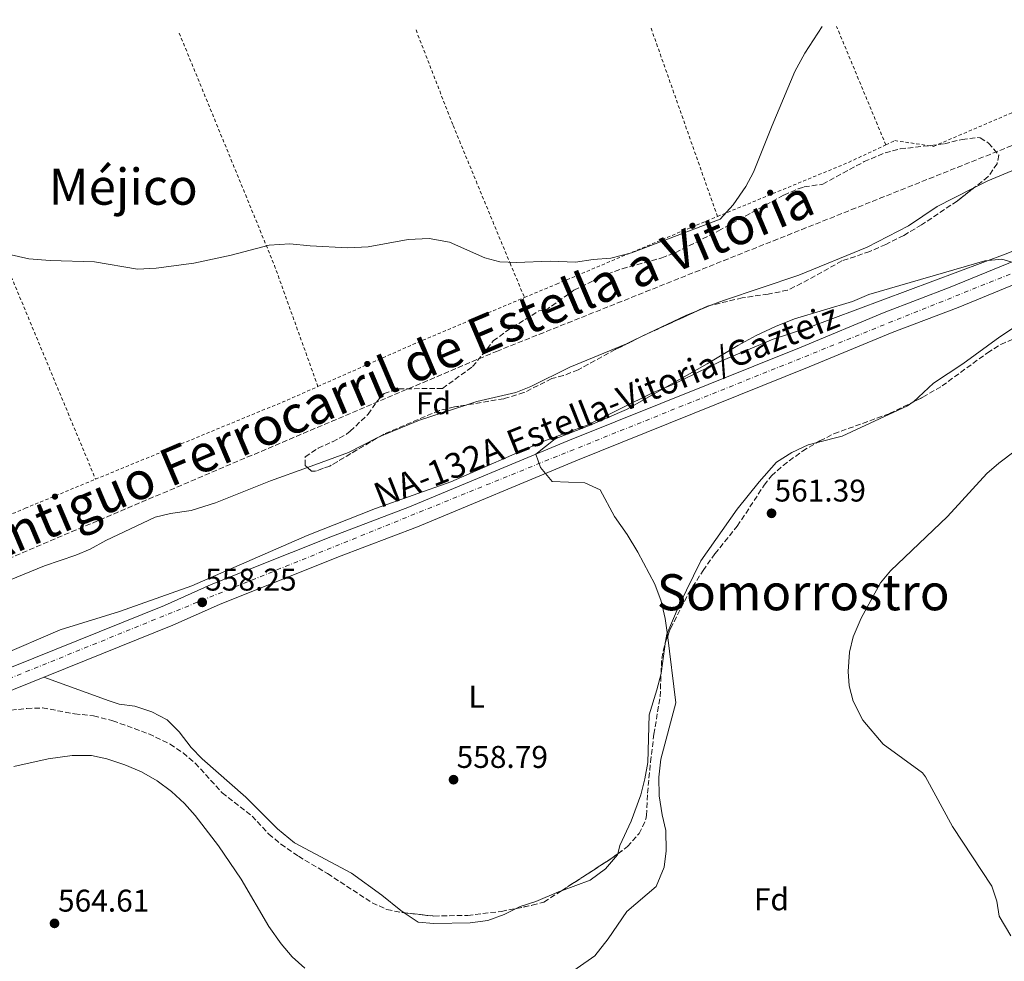
# Model space of a CAD drawing. Units: metres. Extents: x 556320 to 559753, y 4724048 to 4726377.
# Drawn here: x 556781 to 557095, y 4726056 to 4726356 of the extents above; entities that cross this region are included whole.
import ezdxf
from ezdxf.enums import TextEntityAlignment as Align

# ---------------------------------------------------------------- set-up
doc = ezdxf.new("R2010")
doc.units = ezdxf.units.M
doc.header["$MEASUREMENT"] = 0
for name, pattern in [('DGN Style 2', [1.7399219301090239, 1.043953158065414, -0.6959687720436097]), ('DGN Style 3', [2.435890702152634, 1.739921930109024, -0.6959687720436097]), ('DGN Style 4', [2.7856150101045474, 1.391937544087219, -0.6959687720436097, 0.001739921930109024, -0.6959687720436097])]:
    doc.linetypes.add(name, pattern=pattern)
for name, color, linetype, lineweight in [('Barranco lineal', 142, 'DGN Style 3', 13), ('Carretera', 9, 'Continuous', 0), ('Cota de punto acotado terreno', 7, 'Continuous', 0), ('Curva de nivel intermedia', 30, 'Continuous', 0), ('Eje de carretera', 7, 'DGN Style 4', 0), ('Etiqueta de uso rústico', 92, 'Continuous', 0), ('Etiqueta de zona arbolada', 92, 'Continuous', 0), ('Línea de asfalto', 7, 'Continuous', 13), ('Línea de cambio de uso (parcela vista)', 92, 'Continuous', 0), ('Línea de ferrocarril desmantelado', 7, 'DGN Style 3', 0), ('Punto acotado terreno (símbolo)', 7, 'Continuous', 0), ('Tela metálica o alambrada', 7, 'DGN Style 2', 0), ('Texto de Carretera Red Local', 1, 'Continuous', 0), ('Texto de Línea de Ferrocarril', 7, 'Continuous', 0), ('Texto de Área (paraje) menor', 7, 'Continuous', 0), ('Zona arbolada', 92, 'DGN Style 3', 0)]:
    doc.layers.add(name, color=color, linetype=linetype, lineweight=lineweight)
doc.styles.add('Style-Arial', font='arial.ttf')

# ---------------------------------------------------------------- blocks, each defined once
blk = doc.blocks.new('5PATER')
at = {"layer": 'Barranco lineal', "linetype": 'Continuous', "lineweight": 0}
h = blk.add_hatch(color=51, dxfattribs=at)
edge = h.paths.add_edge_path()
edge.add_ellipse((0, 0), major_axis=(-0.1095731443231308, -0.1110710700762829), ratio=0.9994222409660317, start_angle=0, end_angle=360)

msp = doc.modelspace()

# ---------------------------------------------------------------- linework, layer by layer
at = {"layer": 'Carretera', "color": 9, "linetype": 'Continuous', "lineweight": 0}
for points in [[(556764.260000002, 4726144.250000001, 557.5099999999948), (556826.8999999984, 4726169.45, 558.2899999999936), (556841.8599999985, 4726176.090000001, 558.2299999999959), (556880.0199999998, 4726191.29, 558.7400000000052), (556905.1499999977, 4726200.890000001, 559.1600000000036), (556955.6299999993, 4726221.930000001, 559.7899999999936), (557030.0699999997, 4726251.850000001, 560.0599999999977), (557056.5499999998, 4726262.890000001, 560.0899999999965), (557077.6700000024, 4726270.890000002, 559.9700000000012), (557130.8700000019, 4726292.720000001, 559.3699999999953)], [(557133.4299999989, 4726286.34, 559.3699999999953), (557080.1900000013, 4726264.49, 559.9700000000012), (557059.089999999, 4726256.49, 560.0899999999965), (557032.6700000014, 4726245.48, 560.0599999999977), (556958.230000001, 4726215.56, 559.7899999999936), (556907.7000000002, 4726194.5, 559.1600000000036), (556882.5199999987, 4726184.880000002, 558.7400000000052), (556844.5300000019, 4726169.75, 558.2299999999959), (556829.5799999984, 4726163.109999998, 558.2899999999936), (556767.0500000014, 4726137.960000001, 557.5099999999948)]]:
    msp.add_polyline3d(points, dxfattribs=at)
at = {"layer": 'Curva de nivel intermedia', "color": 30, "linetype": 'Continuous', "lineweight": 0, "flags": 128}
for points, elevation in [([(556777.1100000015, 4726281.449999999), (556783.7099999997, 4726280.01), (556790.4700000011, 4726279.449999998), (556804.6700000013, 4726278.970000001), (556818.3100000004, 4726276.730000001), (556824.3099999996, 4726277.05), (556836.3100000003, 4726278.57), (556848.2700000008, 4726281.13), (556860.3899999999, 4726284.33), (556866.9500000002, 4726284.810000001), (556873.4700000002, 4726284.09), (556885.4700000008, 4726283.53), (556891.9500000007, 4726283.850000001), (556904.7100000012, 4726286.09), (556911.4300000003, 4726286.409999999), (556917.91, 4726285.289999999), (556929.1500000008, 4726280.329999999), (556933.9899999999, 4726279.050000001), (556939.3099999996, 4726278.81), (556950.0300000019, 4726279.210000002), (556958.1100000021, 4726278.890000001), (556963.7100000011, 4726279.769999998), (556969.3500000006, 4726280.170000001), (556975.9100000008, 4726281.849999999), (557004.2700000008, 4726292.649999999), (557008.3900000001, 4726297.210000002), (557012.3900000011, 4726303.05), (557014.9100000003, 4726307.609999999), (557020.790000001, 4726322.489999999), (557028.1100000012, 4726339.689999999), (557031.2699999994, 4726345.529999999), (557036.8399999995, 4726354.07)], 560), ([(557097.3500000003, 4726278.960000001), (557094.1100000016, 4726279.84), (557088.7100000014, 4726279.359999999), (557051.6299999999, 4726268.65), (557046.4300000007, 4726266.410000001), (557027.91, 4726260.81), (557021.9100000008, 4726258.409999998), (557015.7500000006, 4726255.529999999), (557009.91, 4726252.329999999), (557000.1500000013, 4726246.490000002), (556974.3500000006, 4726231.929999999), (556962.7900000003, 4726226.890000001), (556951.5499999995, 4726222.569999999), (556945.4400000008, 4726217.680000001), (556946.9500000017, 4726213.449999998), (556950.6700000011, 4726208.970000001), (556961.0300000012, 4726208.570000002)], 560), ([(557096.9900000005, 4726063.999999999), (557093.230000001, 4726070.32), (557092.5600000004, 4726075.109999998), (557090.950000001, 4726079.84), (557078.3400000001, 4726098.890000001), (557069.7900000006, 4726114.800000001), (557068.7700000014, 4726116.03), (557056.2499999999, 4726125.17), (557049.7900000003, 4726132.800000001), (557046.6699999999, 4726138.9), (557045.4299999994, 4726143.76), (557045.0500000016, 4726148.369999998), (557045.5400000011, 4726154.56), (557046.6299999997, 4726159.449999998), (557049.1900000012, 4726165.369999999), (557055.3800000004, 4726176.619999999), (557058.5499999998, 4726180.48), (557076.8300000014, 4726197.84), (557089.3799999997, 4726211.51), (557093.1500000005, 4726214.800000001), (557103.1500000006, 4726222.319999999)], 565.0000000000001), ([(556961.0300000012, 4726208.570000002), (556965.9500000008, 4726206.249999999), (556970.5500000007, 4726197.769999999), (556974.5499999997, 4726192.09), (556977.9900000016, 4726186.409999999), (556983.3899999997, 4726176.17), (556985.4300000004, 4726170.81), (556986.7100000011, 4726165.210000001), (556987.4700000011, 4726160.01), (556990.1100000008, 4726138.33), (556985.3000000007, 4726120.409999998), (556984.6600000014, 4726114.65), (556984.7400000021, 4726108.649999999), (556985.7000000009, 4726102.65), (556986.9000000011, 4726097.609999999), (556987.0599999998, 4726091.13), (556986.3800000004, 4726085.929999999), (556983.7800000008, 4726079.769999999), (556974.4199999999, 4726071.850000001), (556968.5400000013, 4726063.05), (556964.2600000009, 4726057.689999999), (556954.0599999996, 4726050.49)], 560), ([(556871.7000000001, 4726053.689999999), (556867.7000000011, 4726057.37), (556864.1400000005, 4726061.529999999), (556860.2600000004, 4726067.050000001), (556851.4600000003, 4726082.09), (556844.2200000006, 4726092.730000001), (556836.7800000019, 4726102.409999998), (556833.3399999997, 4726106.249999999), (556829.2200000003, 4726110.09), (556824.6200000002, 4726113.449999998), (556819.6200000001, 4726116.329999999), (556814.2600000004, 4726118.569999999), (556808.5400000004, 4726120.489999999), (556803.660000001, 4726121.609999999), (556797.4600000005, 4726121.529999998), (556789.8200000008, 4726120.489999999), (556778.8600000016, 4726118.010000001)], 560)]:
    msp.add_lwpolyline(points, dxfattribs=dict(at, elevation=elevation))
at = {"layer": 'Eje de carretera', "color": 7, "linetype": 'DGN Style 4', "lineweight": 0}
msp.add_polyline3d([(557298.4099999993, 4726356.250000002, 555.3999999999943), (557273.1400000006, 4726346.330000003, 555.9799999999959), (557166.3299999981, 4726303.060000001, 558.4499999999971), (556952.3000000005, 4726217.040000002, 559.8800000000047), (556775.7500000002, 4726145.410000001, 557.6399999999994), (556730.0100000018, 4726123.2, 556.7899999999937), (556622.4899999984, 4726057.859999999, 555.7299999999959), (556472.1700000003, 4725966.970000003, 556.3899999999995), (556342.0499999991, 4725888.27, 559.8899999999995), (556323.0599999991, 4725876.730000001, 560.25)], dxfattribs=at)
at = {"layer": 'Línea de asfalto', "color": 7, "linetype": 'Continuous', "lineweight": 13}
for points in [[(556764.2600000014, 4726144.250000001, 557.5099999999949), (556826.8999999979, 4726169.450000001, 558.2899999999936), (556841.859999998, 4726176.090000002, 558.229999999996), (556880.0199999993, 4726191.290000001, 558.7400000000052), (556905.1499999971, 4726200.890000001, 559.1600000000036), (556955.6299999988, 4726221.930000001, 559.7899999999936), (557030.0699999991, 4726251.850000001, 560.0599999999977), (557056.5499999993, 4726262.890000001, 560.0899999999965), (557077.6700000018, 4726270.890000002, 559.9700000000012), (557130.8700000015, 4726292.720000001, 559.3699999999953), (557159.6700000018, 4726304, 558.5), (557174.4699999986, 4726310.320000002, 558.2599999999949), (557226.5899999986, 4726331.119999999, 557.029999999999), (557287.8500000003, 4726356.16, 555.6100000000006)], [(556726.4800000002, 4726116.7, 556.6900000000024), (556734.6599999988, 4726121.439999999, 556.8500000000058), (556749.7499999984, 4726129.560000001, 557.4499999999971), (556767.050000001, 4726137.960000002, 557.5099999999949), (556829.579999998, 4726163.109999999, 558.2899999999936), (556844.5300000013, 4726169.75, 558.229999999996), (556882.5199999983, 4726184.880000004, 558.7400000000052), (556907.6999999997, 4726194.5, 559.1600000000036), (556958.2300000004, 4726215.560000001, 559.7899999999936), (557032.6700000009, 4726245.480000001, 560.0599999999977), (557059.0899999986, 4726256.490000002, 560.0899999999965), (557080.1900000009, 4726264.49, 559.9700000000012), (557133.4299999984, 4726286.34, 559.3699999999953), (557162.269999999, 4726297.640000001, 558.5)]]:
    msp.add_polyline3d(points, dxfattribs=at)
at = {"layer": 'Línea de cambio de uso (parcela vista)', "color": 92, "linetype": 'Continuous', "lineweight": 0, "flags": 128}
for points, elevation in [([(557001.3181999996, 4726265.149300001), (556997.2478, 4726263.5211)], 559.6699999999983), ([(556997.2478, 4726263.5211), (556993.2699999996, 4726261.930000001), (556981.4119999995, 4726256.2522)], 559.6699999999983), ([(556981.4119999995, 4726256.2522), (556979.6107999999, 4726255.389799999)], 559.6699999999983), ([(556985.3936000001, 4726147.706700001), (556985.4299999997, 4726147.850000001), (556986.8565999996, 4726157.901000001)], 560.1499999999943)]:
    msp.add_lwpolyline(points, dxfattribs=dict(at, elevation=elevation))
at = {"layer": 'Línea de cambio de uso (parcela vista)', "color": 92, "linetype": 'Continuous', "lineweight": 0, "extrusion": (-0.007791864728952025, 0.02126518259596435, 0.9997435065321535), "elevation": 96723.67285899943, "flags": 128}
msp.add_lwpolyline([(-2148934.337745065, -4245001.656050729), (-2148924.367942574, -4245000.530111687), (-2148910.40526158, -4245000.530111686)], dxfattribs=at)
at = {"layer": 'Línea de cambio de uso (parcela vista)', "color": 92, "linetype": 'Continuous', "lineweight": 0}
for points in [[(556774.2599999999, 4726153.369999999, 557.0200000000041), (556793.7000000002, 4726161.609999999, 557.4100000000036), (556812.6200000001, 4726167.449999999, 557.3800000000047), (556835.7000000002, 4726175.689999999, 557.4100000000036), (556872.4199999999, 4726191.689999999, 558.2200000000012), (556894.2599999999, 4726200.33, 558.3699999999953), (556918.3099999996, 4726208.890000001, 558.6100000000006), (556947.9500000002, 4726221.850000001, 559.029999999999), (556961.8300000001, 4726226.970000001, 559.2400000000052), (556982.9100000003, 4726237.369999999, 559.3899999999994), (556988.7100000001, 4726239.689999999, 559.3899999999994), (557004.5099999999, 4726247.289999999, 559.8099999999977), (557021.1900000004, 4726254.33, 559.8699999999953), (557032.2699999996, 4726257.930000001, 559.8699999999953), (557096.0300000003, 4726281.76, 559.4199999999983), (557132.0300000003, 4726296.480000001, 558.7599999999948), (557145.3499999996, 4726301.439999999, 558.4600000000064), (557173.8300000001, 4726314.24, 557.6499999999943), (557197.3499999996, 4726323.199999999, 556.75), (557235.8700000001, 4726338.640000001, 555.7299999999959), (557267.4699999997, 4726351.76, 555.1600000000036), (557278.2999999998, 4726356.08, 555.1000000000058)], [(557207.6200000001, 4726355.49, 556.5899999999965), (557206.9500000002, 4726355.119999999, 556.6100000000006), (557196.0300000003, 4726350.560000001, 557.1499999999943), (557191.1900000004, 4726348.16, 557.3300000000017), (557179.2699999996, 4726343.92, 557.5399999999936), (557167.8700000001, 4726338.560000001, 557.6600000000036), (557155.6299999999, 4726334.4, 558.0200000000041), (557145.4699999997, 4726330.08, 558.1399999999994), (557139.3499999996, 4726328.24, 558.2599999999948), (557133.8700000001, 4726325.92, 558.320000000007), (557121.5099999999, 4726319.439999999, 558.4100000000036), (557110.0300000003, 4726314.32, 558.7700000000041), (557105.6699999999, 4726311.600000001, 558.9799999999959), (557089.6299999999, 4726304.810000001, 559.1300000000047), (557085.1742000004, 4726302.590299999, 559.1912000000011)], [(557085.1742000004, 4726302.590299999, 559.1912000000011), (557078.7100000001, 4726299.369999999, 559.279999999999), (557073.5099999999, 4726296.65, 559.4600000000064), (557064.3499999996, 4726290.49, 559.7599999999948), (557051.1900000004, 4726283.689999999, 559.7899999999936), (557029.3099999996, 4726274.730000001, 559.6999999999971), (557005.2699999996, 4726266.730000001, 559.6699999999983), (557001.3181999996, 4726265.149300001, 559.6699999999983)], [(557065.8620999996, 4726234.348999999, 561.0513000000064), (557065.9500000002, 4726234.41, 561.0500000000029), (557072.3499999996, 4726240.33, 561.1699999999983), (557081.7100000001, 4726246.480000001, 561.1399999999994), (557093.4699999997, 4726255.119999999, 561.0500000000029), (557103.8700000001, 4726262, 560.6000000000058), (557113.3499999996, 4726267.84, 559.5800000000017), (557117.1100000005, 4726270.560000001, 559.5800000000017), (557126.7100000001, 4726275.92, 559.5800000000017), (557138.5899999999, 4726280.640000001, 559.0399999999936), (557144.8700000001, 4726282.4, 558.8000000000029), (557150.8700000001, 4726283.279999999, 558.7400000000052), (557162.7834000001, 4726283.748299999, 558.2351000000053)], [(556979.6107999999, 4726255.389799999, 559.6699999999983), (556974.3899999997, 4726252.890000001, 559.6699999999983), (556956.3099999996, 4726245.369999999, 559.7299999999959), (556943.8700000001, 4726239.210000001, 559.7299999999959), (556939.0300000003, 4726237.369999999, 559.7299999999959), (556926.6299999999, 4726234.49, 559.4900000000052), (556923.0937999999, 4726233.331900001, 559.4204999999929)], [(556923.0937999999, 4726233.331900001, 559.4204999999929), (556908.3099999996, 4726228.49, 559.1300000000047), (556896.2300000004, 4726223.529999999, 559.070000000007), (556894.6438999996, 4726222.737000001, 559.0745000000024)], [(557035.1426999997, 4726221.379000001, 560.8855999999942), (557043.1900000004, 4726223.449999999, 560.929999999993), (557063.9900000002, 4726233.050000001, 561.0800000000017), (557065.8620999996, 4726234.348999999, 561.0513000000064)], [(556986.8565999996, 4726157.901000001, 560.1499999999943), (556987.1900000004, 4726160.25, 560.1499999999943), (556991.1500000004, 4726169.529999999, 560.2400000000052), (556998.0300000003, 4726183.609999999, 560.4199999999983), (557009.6699999999, 4726200.09, 560.570000000007), (557016.6699999999, 4726208.810000001, 560.570000000007), (557022.2699999996, 4726215.130000001, 560.6900000000023), (557027.0700000003, 4726218.25, 560.8099999999977), (557032.3099999996, 4726220.65, 560.8699999999953), (557035.1426999997, 4726221.379000001, 560.8855999999942)], [(556872.5597000001, 4726213.4462, 559.1000000000058), (556860.7800000003, 4726209.130000001, 559.1000000000058), (556843.1799999997, 4726202.17, 558.679999999993), (556835.4600000001, 4726199.689999999, 558.679999999993), (556828.9000000004, 4726198.730000001, 558.4400000000023), (556823.9800000004, 4726197.529999999, 558.2599999999948), (556808.2599999999, 4726190.09, 558.0500000000029), (556803.2599999999, 4726187.369999999, 557.9600000000064), (556798.6200000001, 4726185.449999999, 557.779999999999), (556788.7000000002, 4726182.01, 557.7200000000012), (556766.1799999997, 4726172.890000001, 557.5399999999936)], [(556788.4900000002, 4726146.58, 557.779999999999), (556809.2599999999, 4726138.970000001, 557.179999999993), (556812.54, 4726137.930000001, 557.179999999993), (556817.54, 4726137.289999999, 557.1499999999943), (556822.9000000004, 4726135.449999999, 557.179999999993), (556827.8200000003, 4726132.970000001, 557.3000000000029), (556831.6200000001, 4726129.130000001, 557.7200000000012), (556835.4600000001, 4726124.09, 558.0200000000041), (556839.0199999996, 4726120.49, 558.2599999999948), (556852.8600000005, 4726108.25, 558.2899999999936), (556863.0199999996, 4726098.17, 558.3500000000058), (556868.4600000001, 4726093.689999999, 558.3500000000058), (556886.6200000001, 4726084.01, 558.3500000000058), (556896.2599999999, 4726076.970000001, 558.3500000000058), (556902.3799999999, 4726072.09, 558.5899999999965), (556903.4378000004, 4726071.389900001, 558.6242000000057)], [(556971.6299999999, 4726090.242000001, 558.9799999999959), (556972.2199999997, 4726092.810000001, 558.9799999999959), (556975.9000000004, 4726100.65, 559.3099999999977), (556978.9400000004, 4726109.050000001, 559.7299999999959), (556980.1799999997, 4726114.17, 559.7899999999936), (556981.2199999997, 4726119.289999999, 559.7899999999936), (556981.6200000001, 4726134.49, 559.820000000007), (556984.0700000003, 4726142.49, 560.1499999999943), (556985.3936000001, 4726147.706700001, 560.1499999999943)], [(556953.6234999998, 4726078.428500001, 558.8928000000016), (556962.7400000002, 4726081.77, 558.9199999999983), (556967.7000000002, 4726085.449999999, 558.9799999999959), (556971.54, 4726089.850000001, 558.9799999999959), (556971.6299999999, 4726090.242000001, 558.9799999999959)], [(556939.1157000001, 4726072.7622, 558.7400000000052), (556940.4600000001, 4726073.449999999, 558.7400000000052), (556945.4199999999, 4726074.970000001, 558.7400000000052), (556952.7000000002, 4726078.09, 558.8899999999994), (556953.6234999998, 4726078.428500001, 558.8928000000016)], [(556903.4378000004, 4726071.389900001, 558.6242000000057), (556907.9400000004, 4726068.41, 558.7700000000041), (556912.9000000004, 4726067.930000001, 558.7100000000064), (556924.5, 4726068.17, 558.7100000000064), (556930.0999999996, 4726068.970000001, 558.7100000000064), (556935.2999999998, 4726070.810000001, 558.7400000000052), (556939.1157000001, 4726072.7622, 558.7400000000052)]]:
    msp.add_polyline3d(points, dxfattribs=at)
at = {"layer": 'Línea de ferrocarril desmantelado', "color": 7, "linetype": 'DGN Style 3', "lineweight": 0}
msp.add_polyline3d([(556322.1200000008, 4725992.609999999, 560), (556546.1100000005, 4726086.210000002, 556.070000000007), (556932.8500000006, 4726250.460000002, 559.7299999999959), (557195.8599999998, 4726355.390000001, 559.7299999999959)], dxfattribs=at)
at = {"layer": 'Tela metálica o alambrada', "color": 7, "linetype": 'DGN Style 2', "lineweight": 0, "extrusion": (0.1339746862636564, 0.03113848178158876, 0.9904954206824444), "elevation": 222329.1632670644, "flags": 128}
msp.add_lwpolyline([(4477465.447070546, -1596972.616240425), (4477506.08818163, -1596967.817835496), (4477585.662277021, -1596954.803979704)], dxfattribs=at)
at = {"layer": 'Tela metálica o alambrada', "color": 7, "linetype": 'DGN Style 2', "lineweight": 0, "extrusion": (0.003599584684963437, -0.01020476318257106, 0.99994145118526), "elevation": -45666.17758535867, "flags": 128}
msp.add_lwpolyline([(556997.7667027786, 4726073.553892771), (556976.5543563599, 4726133.687023899)], dxfattribs=at)
at = {"layer": 'Tela metálica o alambrada', "color": 7, "linetype": 'DGN Style 2', "lineweight": 0, "extrusion": (0.01031865469198471, -0.02482392278367231, 0.9996385838006544), "elevation": -111019.0840612383, "flags": 128}
msp.add_lwpolyline([(2328508.901724209, 4148987.842478832), (2328508.901724209, 4149028.760358786)], dxfattribs=at)
at = {"layer": 'Tela metálica o alambrada', "color": 7, "linetype": 'DGN Style 2', "lineweight": 0, "extrusion": (-0.4026224071433443, -0.1890100260794333, 0.8956396637641452), "elevation": -1116983.038059805, "flags": 128}
msp.add_lwpolyline([(-4041779.80315273, 2250495.934200703), (-4041738.794380358, 2250493.101341979), (-4041626.493699006, 2250487.548039558)], dxfattribs=at)
at = {"layer": 'Tela metálica o alambrada', "color": 7, "linetype": 'DGN Style 2', "lineweight": 0, "extrusion": (-0.09681560039892011, 0.262287750358615, 0.960120760910425), "elevation": 1186259.531152096, "flags": 128}
msp.add_lwpolyline([(-2159174.300778951, -4071714.357896232), (-2159219.094865788, -4071716.110489883), (-2159232.59439305, -4071717.326575273)], dxfattribs=at)
at = {"layer": 'Tela metálica o alambrada', "color": 7, "linetype": 'DGN Style 2', "lineweight": 0, "extrusion": (0.07245400249177782, -0.1863374650729455, 0.9798105769142882), "elevation": -839779.5569328604, "flags": 128}
msp.add_lwpolyline([(2231811.639105769, 4118402.084168219), (2231844.900724355, 4118403.634725873), (2231883.368648741, 4118404.685103639)], dxfattribs=at)
at = {"layer": 'Tela metálica o alambrada', "color": 7, "linetype": 'DGN Style 2', "lineweight": 0, "extrusion": (-0.04481671228770696, 0.07783658220109903, 0.9959582967027147), "elevation": 343473.9931885564, "flags": 128}
msp.add_lwpolyline([(-2840813.290210453, -3802485.436123446), (-2840878.001293631, -3802476.863124321), (-2840889.518948567, -3802475.638410161)], dxfattribs=at)
at = {"layer": 'Tela metálica o alambrada', "color": 7, "linetype": 'DGN Style 2', "lineweight": 0}
for points in [[(556907.2000000002, 4726352.99, 561.4100000000036), (556919.0300000003, 4726322.49, 560.7899999999936), (556937.1900000004, 4726278.57, 559.7700000000041), (556941.8300000001, 4726267.630000001, 559.8099999999977)], [(557057.0899999999, 4726316.34, 558.75), (557059.9500000002, 4726317.689999999, 558.6699999999983), (557072.3499999996, 4726315.850000001, 558.5800000000017), (557099.7100000001, 4726327.609999999, 558.3999999999943), (557107.1299999999, 4726331.189999999, 558.3000000000029)], [(556941.8300000001, 4726267.630000001, 559.8099999999977), (556952.0700000003, 4726271.930000001, 559.8699999999953), (556996.7100000001, 4726290.730000001, 559.6600000000036), (557003.3899999997, 4726293.480000001, 559.5800000000017)], [(556731.2100000001, 4726178.529999999, 557.6999999999971), (556738.54, 4726181.529999999, 557.9199999999983), (556782.5, 4726200.41, 558.1300000000047), (556804.9699999997, 4726209.680000001, 558.4100000000036)]]:
    msp.add_polyline3d(points, dxfattribs=at)
at = {"layer": 'Zona arbolada', "color": 92, "linetype": 'DGN Style 3', "lineweight": 0, "extrusion": (0.06747015228168876, -0.2938145270140676, 0.9534782652303017), "elevation": -1350527.451109227, "flags": 128}
msp.add_lwpolyline([(1600657.061610427, 4273383.392817842), (1600655.942981089, 4273383.383198048), (1600652.730057673, 4273382.683938566)], dxfattribs=at)
at = {"layer": 'Zona arbolada', "color": 92, "linetype": 'DGN Style 3', "lineweight": 0, "extrusion": (-0.05827642497127693, -0.02674986457371893, 0.997942033906707), "elevation": -158324.9467389639, "flags": 128}
msp.add_lwpolyline([(-4063005.630931727, 2472798.329036117), (-4063005.630931727, 2472780.868710432)], dxfattribs=at)
at = {"layer": 'Zona arbolada', "color": 92, "linetype": 'DGN Style 3', "lineweight": 0, "extrusion": (-0.4060663260643682, 0.8238487764690261, 0.3954533251182435), "elevation": 3667771.204471473, "flags": 128}
msp.add_lwpolyline([(-2589088.757198647, -1578543.812949319), (-2589087.985084152, -1578543.866951226), (-2589086.760316964, -1578543.870544095)], dxfattribs=at)
at = {"layer": 'Zona arbolada', "color": 92, "linetype": 'DGN Style 3', "lineweight": 0, "flags": 128}
for points, elevation in [([(556894.6438999996, 4726222.737000001), (556879.6699999999, 4726213.850000001), (556874.8399999999, 4726212.199999999), (556873.8600000005, 4726212.25), (556872.5597000001, 4726213.4462)], 560.6499999999943), ([(556953.6234999998, 4726078.428500001), (556969.7000000002, 4726088.810000001), (556971.6299999999, 4726090.242000001)], 559.5399999999935)]:
    msp.add_lwpolyline(points, dxfattribs=dict(at, elevation=elevation))
at = {"layer": 'Zona arbolada', "color": 92, "linetype": 'DGN Style 3', "lineweight": 0}
msp.add_polyline3d([(556879.6699999999, 4726213.850000001, 560.6499999999943), (556874.8399999999, 4726212.199999999, 560.6499999999943), (556873.8600000005, 4726212.25, 560.6499999999943), (556871.8600000005, 4726214.09, 560.6499999999943), (556871.8300000001, 4726216.810000001, 560.6499999999943), (556875.9400000004, 4726219.57, 560.8399999999965), (556880.5800000001, 4726221.65, 561.2200000000012), (556884.9900000002, 4726224.029999999, 561.5), (556886.1900000004, 4726224.970000001, 561.5200000000041), (556891.9100000003, 4726230.41, 561.4900000000052), (556894.7400000002, 4726234.449999999, 561.5), (556896.9900000002, 4726236.970000001, 561.4900000000052), (556901.7100000001, 4726238.49, 561.429999999993), (556915.6699999999, 4726238.65, 561.3399999999965), (556925.2699999996, 4726245.609999999, 561.3999999999943), (556931.8700000001, 4726253.77, 561.3999999999943), (556935.8399999999, 4726256.800000001, 561.4600000000064), (556946.3899999997, 4726263.369999999, 561.5800000000017), (556948.4699999997, 4726263.529999999, 561.5500000000029), (556957.5899999999, 4726269.930000001, 561.5500000000029), (556968.2699999996, 4726275.130000001, 561.6100000000006), (556972.9699999997, 4726276.82, 561.6300000000047), (556985.6299999999, 4726280.25, 561.6699999999983), (556989.9100000003, 4726281.930000001, 561.6699999999983), (557003.7100000001, 4726288.890000001, 561.6699999999983), (557024.5499999998, 4726300.33, 561.9100000000036), (557029.1399999997, 4726302.300000001, 561.929999999993), (557031.0700000003, 4726302.970000001, 561.9400000000023), (557036.9900000002, 4726303.77, 561.9400000000023), (557050.1900000004, 4726310.970000001, 561.9400000000023), (557056.8700000001, 4726313.77, 561.8800000000047), (557061.7100000001, 4726315.050000001, 561.7200000000012), (557075.8300000001, 4726316.65, 560.7400000000052), (557081.4699999997, 4726318.09, 560.7100000000064), (557086.4400000004, 4726318.67, 560.2899999999936), (557087.2300000004, 4726318.57, 560.2599999999948), (557089.8700000001, 4726316.890000001, 560.2299999999959), (557093.1500000004, 4726313.08, 560.2299999999959), (557092.5899999999, 4726310.33, 560.2599999999948), (557089.7699999996, 4726306.189999999, 560.3999999999943), (557079.8499999996, 4726298.42, 560.8000000000029), (557068.5099999999, 4726290.810000001, 561.279999999999), (557062.8300000001, 4726287.449999999, 561.5500000000029), (557057.1100000005, 4726284.57, 561.820000000007), (557051.9900000002, 4726282.33, 561.8500000000058), (557043.0700000003, 4726279.289999999, 561.820000000007), (557030.2300000004, 4726272.17, 562.3300000000017), (557025.7300000004, 4726269.970000001, 562.7400000000052), (557019.5499999998, 4726268.720000001, 563.1600000000036), (557011.3099999996, 4726267.529999999, 563.1699999999983), (557000.2300000004, 4726264.890000001, 563.1399999999994), (556980.7100000001, 4726255.930000001, 561.7599999999948), (556970.7599999999, 4726251.039999999, 561.7299999999959), (556958.9100000003, 4726244.57, 561.5200000000041), (556954.2699999996, 4726242.720000001, 561.1100000000006), (556950.5099999999, 4726241.77, 561.070000000007), (556941.6299999999, 4726237.289999999, 560.8899999999994), (556935.2300000004, 4726235.369999999, 560.6499999999943), (556919.5099999999, 4726232.730000001, 560.6199999999953), (556914.6399999997, 4726231.58, 560.6199999999953), (556896.8899999997, 4726224.07, 560.6499999999943)], close=True, dxfattribs=at)
for points in [[(556872.5597000001, 4726213.4462, 560.6499999999943), (556871.8600000005, 4726214.09, 560.6499999999943), (556871.8300000001, 4726216.810000001, 560.6499999999943), (556875.9400000004, 4726219.57, 560.8399999999965), (556880.5800000001, 4726221.65, 561.2200000000012), (556884.9900000002, 4726224.029999999, 561.5), (556886.1900000004, 4726224.970000001, 561.5200000000041), (556891.9100000003, 4726230.41, 561.4900000000052), (556894.7400000002, 4726234.449999999, 561.5), (556896.9900000002, 4726236.970000001, 561.4900000000052), (556901.7100000001, 4726238.49, 561.429999999993), (556915.6699999999, 4726238.65, 561.3399999999965), (556925.2699999996, 4726245.609999999, 561.3999999999943), (556931.8700000001, 4726253.77, 561.3999999999943), (556935.8399999999, 4726256.800000001, 561.4600000000064), (556946.3899999997, 4726263.369999999, 561.5800000000017), (556948.4699999997, 4726263.529999999, 561.5500000000029), (556957.5899999999, 4726269.930000001, 561.5500000000029), (556968.2699999996, 4726275.130000001, 561.6100000000006), (556972.9699999997, 4726276.82, 561.6300000000047), (556985.6299999999, 4726280.25, 561.6699999999983), (556989.9100000003, 4726281.930000001, 561.6699999999983), (557003.7100000001, 4726288.890000001, 561.6699999999983), (557024.5499999998, 4726300.33, 561.9100000000036), (557029.1399999997, 4726302.300000001, 561.929999999993), (557031.0700000003, 4726302.970000001, 561.9400000000023), (557036.9900000002, 4726303.77, 561.9400000000023), (557050.1900000004, 4726310.970000001, 561.9400000000023), (557056.8700000001, 4726313.77, 561.8800000000047), (557061.7100000001, 4726315.050000001, 561.7200000000012), (557075.8300000001, 4726316.65, 560.7400000000052), (557081.4699999997, 4726318.09, 560.7100000000064), (557086.4400000004, 4726318.67, 560.2899999999936), (557087.2300000004, 4726318.57, 560.2599999999948), (557089.8700000001, 4726316.890000001, 560.2299999999959), (557093.1500000004, 4726313.08, 560.2299999999959), (557092.5899999999, 4726310.33, 560.2599999999948), (557089.7699999996, 4726306.189999999, 560.3999999999943), (557085.1742000004, 4726302.590299999, 560.5853000000062)], [(557085.1742000004, 4726302.590299999, 560.5853000000062), (557079.8499999996, 4726298.42, 560.8000000000029), (557068.5099999999, 4726290.810000001, 561.279999999999), (557062.8300000001, 4726287.449999999, 561.5500000000029), (557057.1100000005, 4726284.57, 561.820000000007), (557051.9900000002, 4726282.33, 561.8500000000058), (557043.0700000003, 4726279.289999999, 561.820000000007), (557030.2300000004, 4726272.17, 562.3300000000017), (557025.7300000004, 4726269.970000001, 562.7400000000052), (557019.5499999998, 4726268.720000001, 563.1600000000036), (557011.3099999996, 4726267.529999999, 563.1699999999983), (557001.3181999996, 4726265.149300001, 563.1429000000062)], [(557065.8620999996, 4726234.348999999, 562.4799999999959), (557068.9100000003, 4726235.850000001, 562.4799999999959), (557075.0300000003, 4726239.439999999, 562.5099999999948), (557089.5499999998, 4726250, 562.5099999999948), (557093.7800000003, 4726252.67, 562.5099999999948), (557105.8300000001, 4726258, 562.5099999999948), (557118.0499999998, 4726266.77, 562.5099999999948), (557123.1399999997, 4726270.029999999, 562.4700000000012), (557135.9900000002, 4726277.039999999, 562.0899999999965), (557140.4900000002, 4726279.220000001, 562.1399999999994), (557148.0700000003, 4726282.08, 562.1199999999953), (557152.9900000002, 4726282.980000001, 562.1199999999953), (557158.5899999999, 4726283.07, 562.1199999999953), (557162.7834000001, 4726283.748299999, 562.1199999999953)], [(556777.9699999997, 4726135.970000001, 559.2899999999936), (556783.0199999996, 4726136.59, 559.1699999999983), (556788.0599999996, 4726136.730000001, 559.070000000007), (556798.29, 4726134.869999999, 559.029999999999), (556804.3399999999, 4726134.17, 559.029999999999), (556810.4600000001, 4726132.65, 559.0899999999965), (556821.9299999997, 4726128.449999999, 559.2899999999936), (556828.7400000002, 4726125.210000001, 559.3899999999994), (556832.8700000001, 4726122.380000001, 559.3899999999994), (556836.75, 4726119.08, 559.3899999999994), (556845.3399999999, 4726109.689999999, 559.3899999999994), (556854.9000000004, 4726102.25, 559.4199999999983), (556860.2199999997, 4726096.49, 559.4199999999983), (556864.0899999999, 4726093.32, 559.4199999999983), (556869.6699999999, 4726089.430000001, 559.4199999999983), (556878.9600000001, 4726083.930000001, 559.3600000000006), (556893.1900000004, 4726074.57, 559.3600000000006), (556897.9000000004, 4726072.430000001, 559.4199999999983), (556902.9000000004, 4726071.449999999, 559.429999999993), (556912.9199999999, 4726070.33, 559.570000000007), (556923.7000000002, 4726070.57, 559.6000000000058), (556934.4600000001, 4726071.850000001, 559.6000000000058), (556944.3099999996, 4726073.779999999, 559.6000000000058), (556948.0199999996, 4726074.810000001, 559.5399999999936), (556969.7000000002, 4726088.810000001, 559.5399999999936), (556974.6600000003, 4726092.49, 559.5399999999936), (556978.3799999999, 4726096.65, 559.570000000007), (556980.54, 4726101.199999999, 559.679999999993), (556980.7400000002, 4726102.41, 559.7200000000012), (556981.0599999996, 4726109.529999999, 560.2299999999959), (556982.0099999999, 4726119.470000001, 560.5599999999977), (556983.0999999996, 4726128.33, 560.7700000000041), (556985.0899999999, 4726140.310000001, 560.9400000000023), (556985.5899999999, 4726152.49, 561.0399999999936), (556986.6600000003, 4726157.369999999, 561.070000000007), (556988.4000000004, 4726162.07, 561.1100000000006), (556994.1699999999, 4726173.26, 561.3399999999965), (556998.79, 4726180.57, 561.5200000000041), (557002.5899999999, 4726185.930000001, 561.5800000000017), (557009.7100000001, 4726194.730000001, 561.6999999999971), (557018.3099999996, 4726207.789999999, 561.8800000000047), (557020.6299999999, 4726210.730000001, 561.9400000000023), (557024.2999999998, 4726214.109999999, 562.0599999999977), (557030.5499999998, 4726218.65, 562.2700000000041), (557036.0700000003, 4726221.930000001, 562.3899999999994), (557040.54, 4726224.180000001, 562.3800000000047), (557058.29, 4726230.619999999, 562.4799999999959), (557068.9100000003, 4726235.850000001, 562.4799999999959), (557075.0300000003, 4726239.439999999, 562.5099999999948), (557089.5499999998, 4726250, 562.5099999999948), (557093.7800000003, 4726252.67, 562.5099999999948), (557105.8300000001, 4726258, 562.5099999999948)], [(556979.6107999999, 4726255.389799999, 561.7566999999982), (556970.7599999999, 4726251.039999999, 561.7299999999959), (556958.9100000003, 4726244.57, 561.5200000000041), (556954.2699999996, 4726242.720000001, 561.1100000000006), (556950.5099999999, 4726241.77, 561.070000000007), (556941.6299999999, 4726237.289999999, 560.8899999999994), (556935.2300000004, 4726235.369999999, 560.6499999999943), (556923.0937999999, 4726233.331900001, 560.6267999999982)], [(556923.0937999999, 4726233.331900001, 560.6267999999982), (556919.5099999999, 4726232.730000001, 560.6199999999953), (556914.6399999997, 4726231.58, 560.6199999999953), (556896.8899999997, 4726224.07, 560.6499999999943), (556894.6438999996, 4726222.737000001, 560.6499999999943)], [(557035.1426999997, 4726221.379000001, 562.3698000000004), (557036.0700000003, 4726221.930000001, 562.3899999999994), (557040.54, 4726224.180000001, 562.3800000000047), (557058.29, 4726230.619999999, 562.4799999999959), (557065.8620999996, 4726234.348999999, 562.4799999999959)], [(556986.8565999996, 4726157.901000001, 561.0745000000024), (556988.4000000004, 4726162.07, 561.1100000000006), (556994.1699999999, 4726173.26, 561.3399999999965), (556998.79, 4726180.57, 561.5200000000041), (557002.5899999999, 4726185.930000001, 561.5800000000017), (557009.7100000001, 4726194.730000001, 561.6999999999971), (557018.3099999996, 4726207.789999999, 561.8800000000047), (557020.6299999999, 4726210.730000001, 561.9400000000023), (557024.2999999998, 4726214.109999999, 562.0599999999977), (557030.5499999998, 4726218.65, 562.2700000000041), (557035.1426999997, 4726221.379000001, 562.3698000000004)], [(556985.3936000001, 4726147.706700001, 561.0007000000041), (556985.5899999999, 4726152.49, 561.0399999999936), (556986.6600000003, 4726157.369999999, 561.070000000007), (556986.8565999996, 4726157.901000001, 561.0745000000024)], [(556971.6299999999, 4726090.242000001, 559.5399999999936), (556974.6600000003, 4726092.49, 559.5399999999936), (556978.3799999999, 4726096.65, 559.570000000007), (556980.54, 4726101.199999999, 559.679999999993), (556980.7400000002, 4726102.41, 559.7200000000012), (556981.0599999996, 4726109.529999999, 560.2299999999959), (556982.0099999999, 4726119.470000001, 560.5599999999977), (556983.0999999996, 4726128.33, 560.7700000000041), (556985.0899999999, 4726140.310000001, 560.9400000000023), (556985.3936000001, 4726147.706700001, 561.0007000000041)], [(556777.9699999997, 4726135.970000001, 559.2899999999936), (556783.0199999996, 4726136.59, 559.1699999999983), (556788.0599999996, 4726136.730000001, 559.070000000007)], [(556788.0599999996, 4726136.730000001, 559.070000000007), (556798.29, 4726134.869999999, 559.029999999999), (556804.3399999999, 4726134.17, 559.029999999999), (556810.4600000001, 4726132.65, 559.0899999999965), (556821.9299999997, 4726128.449999999, 559.2899999999936), (556828.7400000002, 4726125.210000001, 559.3899999999994), (556832.8700000001, 4726122.380000001, 559.3899999999994), (556836.75, 4726119.08, 559.3899999999994), (556845.3399999999, 4726109.689999999, 559.3899999999994), (556854.9000000004, 4726102.25, 559.4199999999983), (556860.2199999997, 4726096.49, 559.4199999999983), (556864.0899999999, 4726093.32, 559.4199999999983), (556869.6699999999, 4726089.430000001, 559.4199999999983), (556878.9600000001, 4726083.930000001, 559.3600000000006), (556893.1900000004, 4726074.57, 559.3600000000006), (556897.9000000004, 4726072.430000001, 559.4199999999983), (556902.9000000004, 4726071.449999999, 559.429999999993), (556903.4378000004, 4726071.389900001, 559.4375)], [(556939.1157000001, 4726072.7622, 559.6000000000058), (556944.3099999996, 4726073.779999999, 559.6000000000058), (556948.0199999996, 4726074.810000001, 559.5399999999936), (556953.6234999998, 4726078.428500001, 559.5399999999936)], [(556903.4378000004, 4726071.389900001, 559.4375), (556912.9199999999, 4726070.33, 559.570000000007), (556923.7000000002, 4726070.57, 559.6000000000058), (556934.4600000001, 4726071.850000001, 559.6000000000058), (556939.1157000001, 4726072.7622, 559.6000000000058)]]:
    msp.add_polyline3d(points, dxfattribs=at)

# ---------------------------------------------------------------- block references
at = {"layer": 'Punto acotado terreno (símbolo)', "color": 7, "linetype": 'Continuous', "lineweight": 0, "xscale": 10, "yscale": 10, "zscale": 10}
for p in [(557020.6299999978, 4726198.810000002, 561.3899999999994), (556838.979999999, 4726170.410000003, 558.2500000000005), (556919.1799999997, 4726113.850000001, 558.789999999994), (556791.8599999992, 4726068.010000002, 564.610000000001)]:
    msp.add_blockref('5PATER', p, dxfattribs=at)

# ---------------------------------------------------------------- texts
at = {"layer": 'Cota de punto acotado terreno', "color": 7, "linetype": 'Continuous', "lineweight": 0, "style": 'Style-Arial'}
for s, p in [('561.39', (557021.5899999995, 4726202.56, 561.3899999999994)), ('558.25', (556839.9499999996, 4726174.159999999, 558.25)), ('558.79', (556920.1499999979, 4726117.600000001, 558.7899999999936)), ('564.61', (556792.9699999985, 4726071.759999999, 564.6100000000006))]:
    msp.add_text(s, height=7.000000000000002, dxfattribs=at).set_placement(p)
at = {"layer": 'Etiqueta de uso rústico', "color": 92, "linetype": 'Continuous', "lineweight": 0, "style": 'Style-Arial'}
msp.add_text('L', height=7.000000000000002, dxfattribs=at).set_placement((556926.5314203805, 4726140.330010002, 558.6600000000036), align=Align.MIDDLE_CENTER)
at = {"layer": 'Etiqueta de zona arbolada', "color": 92, "linetype": 'Continuous', "lineweight": 0, "style": 'Style-Arial'}
for p in [(556912.767441367, 4726233.930009999, 559.2599999999948), (557020.6074413677, 4726075.69001, 562.0399999999936)]:
    msp.add_text('Fd', height=7.000000000000002, dxfattribs=at).set_placement(p, align=Align.MIDDLE_CENTER)
at = {"layer": 'Texto de Carretera Red Local', "color": 1, "linetype": 'Continuous', "lineweight": 0, "style": 'Style-Arial'}
msp.add_text('NA-132A Estella-Vitoria/Gazteiz', height=8, rotation=21.58396999999999, dxfattribs=at).set_placement((556967.8817499037, 4726233.226051093, 558.8800000000047), align=Align.MIDDLE_CENTER)
at = {"layer": 'Texto de Línea de Ferrocarril', "color": 7, "linetype": 'Continuous', "lineweight": 0, "style": 'Style-Arial'}
msp.add_text('Antiguo Ferrocarril de Estella a Vitoria', height=12, rotation=23.01171, dxfattribs=at).set_placement((556900.546443519, 4726244.035647371, 558.7100000000064), align=Align.MIDDLE_CENTER)
at = {"layer": 'Texto de Área (paraje) menor', "color": 7, "linetype": 'Continuous', "lineweight": 0, "style": 'Style-Arial'}
for s, p in [('Méjico', (556813.7910035466, 4726302.99001, 560.75)), ('Somorrostro', (557030.7454038609, 4726173.630010001, 561.6699999999983))]:
    msp.add_text(s, height=11.5, dxfattribs=at).set_placement(p, align=Align.MIDDLE_CENTER)

doc.saveas('drawing.dxf')
